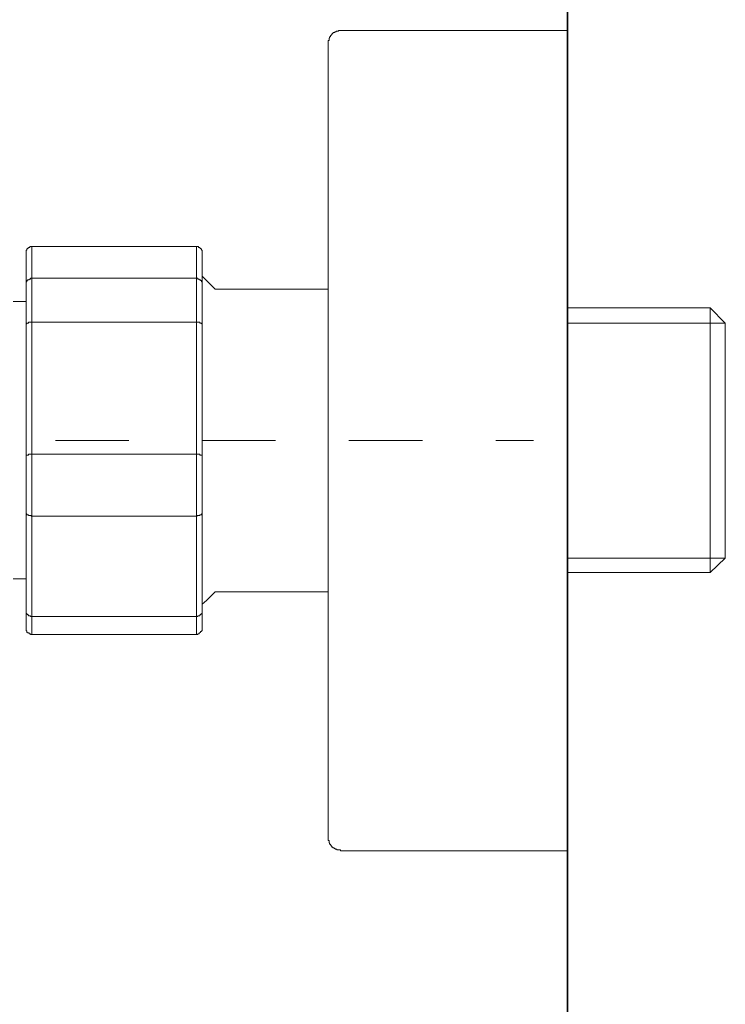
# Model space of a CAD drawing. Units: inches. Extents: x 144.9 to 232.9, y -277.9 to -214.7.
# Drawn here: x 208 to 211.4, y -254.4 to -249.7 of the extents above; entities that cross this region are included whole.
import ezdxf

# ---------------------------------------------------------------- set-up
doc = ezdxf.new("R2010")
doc.units = ezdxf.units.IN
doc.header["$MEASUREMENT"] = 0
doc.linetypes.add('AI-Linetype-7', pattern=[0.705556, 0.352778, -0.352778])
doc.layers.add('图层 1', color=7, linetype='Continuous')

msp = doc.modelspace()

# ---------------------------------------------------------------- linework, layer by layer
at = {"layer": '图层 1', "color": 7, "lineweight": 35}
msp.add_lwpolyline([(210.6083, -272.7093), (210.6083, -219.414)], dxfattribs=at)
at = {"layer": '图层 1', "color": 7, "lineweight": 9}
for points in [[(209.5204, -249.7119), (209.5169, -249.7119), (209.5135, -249.7119), (209.5097, -249.7119), (209.5066, -249.7119), (209.5066, -249.715), (209.5028, -249.715), (209.4997, -249.715), (209.4956, -249.715), (209.4956, -249.7184), (209.4925, -249.7184), (209.489, -249.7184), (209.489, -249.7215), (209.4859, -249.7215), (209.4818, -249.7215), (209.4818, -249.7253), (209.479, -249.7253), (209.479, -249.7291), (209.4749, -249.7291), (209.4749, -249.7329), (209.4718, -249.7329), (209.4718, -249.736), (209.4687, -249.736), (209.4687, -249.7395), (209.4687, -249.7426), (209.4646, -249.7426), (209.4646, -249.7463), (209.4646, -249.7494), (209.4618, -249.7494), (209.4618, -249.7532), (209.4618, -249.7567), (209.4618, -249.7601), (209.458, -249.7601), (209.458, -249.7639), (209.458, -249.767), (209.458, -249.7705), (209.458, -249.7739)], [(210.6083, -249.7119), (209.5204, -249.7119)], [(210.6083, -253.6586), (210.6083, -249.7119)], [(209.458, -253.5962), (209.458, -249.7739)], [(208.0335, -250.7523), (208.03, -250.7523), (208.0266, -250.7523), (208.0231, -250.7523), (208.0231, -250.7558), (208.0197, -250.7558), (208.0162, -250.7558), (208.0162, -250.7589), (208.0128, -250.7589), (208.0128, -250.7626), (208.0094, -250.7626), (208.0094, -250.7661), (208.0094, -250.7692), (208.0056, -250.7692), (208.0056, -250.773), (208.0056, -250.7761), (208.0056, -250.7802), (208.0056, -250.7833)], [(208.0335, -250.7523), (208.8238, -250.7523)], [(208.0335, -250.7523), (208.0335, -250.9039)], [(208.8238, -250.7523), (208.8272, -250.7523), (208.8307, -250.7523), (208.8341, -250.7523), (208.8341, -250.7558), (208.8379, -250.7558), (208.841, -250.7558), (208.841, -250.7589), (208.8441, -250.7589), (208.8441, -250.7626), (208.8479, -250.7626), (208.8479, -250.7661), (208.8479, -250.7692), (208.8517, -250.7692), (208.8517, -250.773), (208.8517, -250.7761), (208.8517, -250.7802), (208.8517, -250.7833)], [(208.8238, -250.9039), (208.8238, -250.7523)], [(208.0056, -250.9325), (208.0056, -250.7833)], [(208.8517, -250.7833), (208.8517, -250.9325)], [(208.0335, -250.9039), (208.03, -250.9039), (208.0266, -250.9039), (208.0266, -250.908), (208.0231, -250.908), (208.0197, -250.908), (208.0197, -250.9118), (208.0162, -250.9118), (208.0128, -250.9118), (208.0128, -250.9153), (208.0094, -250.9153), (208.0094, -250.9187), (208.0094, -250.9215), (208.0056, -250.9215), (208.0056, -250.9259), (208.0056, -250.929), (208.0056, -250.9325)], [(208.8238, -250.9039), (208.0335, -250.9039)], [(208.0335, -250.9039), (208.0335, -251.1161)], [(208.8238, -250.9039), (208.8272, -250.9039), (208.8307, -250.9039), (208.8307, -250.908), (208.8341, -250.908), (208.8379, -250.908), (208.8379, -250.9118), (208.841, -250.9118), (208.8441, -250.9118), (208.8441, -250.9153), (208.8479, -250.9153), (208.8479, -250.9187), (208.8479, -250.9215), (208.8517, -250.9215), (208.8517, -250.9259), (208.8517, -250.929), (208.8517, -250.9325)], [(208.8238, -251.1161), (208.8238, -250.9039)], [(208.8517, -250.8946), (208.8723, -250.9153), (208.914, -250.9569)], [(208.0056, -251.1299), (208.0056, -250.9325)], [(208.8517, -250.9325), (208.8517, -251.1299)], [(208.914, -250.9569), (209.458, -250.9569)], [(208.0056, -251.0159), (207.9436, -251.0159)], [(211.2943, -251.0469), (210.6083, -251.0469)], [(211.3669, -251.1199), (211.2943, -251.0469)], [(211.2943, -251.0469), (211.2943, -252.3198)], [(208.0056, -251.1299), (208.0056, -251.1268), (208.0056, -251.123), (208.0094, -251.123), (208.0094, -251.1199), (208.0128, -251.1199), (208.0162, -251.1199), (208.0162, -251.1161), (208.0197, -251.1161), (208.0231, -251.1161), (208.0266, -251.1161), (208.03, -251.1161), (208.0335, -251.1161)], [(208.0056, -251.7548), (208.0056, -251.1299)], [(208.0335, -251.1161), (208.8238, -251.1161)], [(208.0335, -251.1161), (208.0335, -251.751)], [(208.8238, -251.1161), (208.8272, -251.1161), (208.8307, -251.1161), (208.8341, -251.1161), (208.8379, -251.1161), (208.841, -251.1161), (208.841, -251.1199), (208.8441, -251.1199), (208.8479, -251.1199), (208.8479, -251.123), (208.8517, -251.123), (208.8517, -251.1268), (208.8517, -251.1299)], [(208.8238, -251.751), (208.8238, -251.1161)], [(208.8517, -251.1299), (208.8517, -251.7548)], [(211.3669, -251.1199), (210.6083, -251.1199)], [(211.3669, -252.2502), (211.3669, -251.1199)], [(211.3669, -251.1199), (211.3669, -251.6852)], [(211.3669, -251.6852), (211.3669, -252.2502)], [(208.0056, -251.7548), (208.0094, -251.7548), (208.0128, -251.7548), (208.0162, -251.7548), (208.0162, -251.751), (208.0197, -251.751), (208.0231, -251.751), (208.0266, -251.751), (208.03, -251.751), (208.0335, -251.751)], [(208.0056, -252.0315), (208.0056, -251.7548)], [(208.8238, -251.751), (208.0335, -251.751)], [(208.0335, -251.751), (208.0335, -252.049)], [(208.8238, -251.751), (208.8272, -251.751), (208.8307, -251.751), (208.8341, -251.751), (208.8379, -251.751), (208.841, -251.751), (208.841, -251.7548), (208.8441, -251.7548), (208.8479, -251.7548), (208.8517, -251.7548)], [(208.8238, -252.049), (208.8238, -251.751)], [(208.8517, -251.7548), (208.8517, -252.0315)], [(208.0056, -252.0315), (208.0056, -252.0349), (208.0056, -252.0384), (208.0094, -252.0384), (208.0094, -252.0425), (208.0128, -252.0425), (208.0162, -252.0425), (208.0162, -252.0456), (208.0197, -252.0456), (208.0231, -252.0456), (208.0266, -252.0456), (208.03, -252.0456), (208.03, -252.049), (208.0335, -252.049)], [(208.0056, -252.5069), (208.0056, -252.0315)], [(208.0335, -252.049), (208.8238, -252.049)], [(208.0335, -252.049), (208.0335, -252.5314)], [(208.8517, -252.0315), (208.8517, -252.0349), (208.8517, -252.0384), (208.8479, -252.0384), (208.8479, -252.0425), (208.8441, -252.0425), (208.841, -252.0425), (208.841, -252.0456), (208.8379, -252.0456), (208.8341, -252.0456), (208.8307, -252.0456), (208.8272, -252.0456), (208.8272, -252.049), (208.8238, -252.049)], [(208.8238, -252.5314), (208.8238, -252.049)], [(208.8517, -252.0315), (208.8517, -252.5069)], [(211.3669, -252.2502), (210.6083, -252.2502)], [(211.2943, -252.3198), (211.3669, -252.2502)], [(210.6083, -252.3198), (211.2943, -252.3198)], [(207.9436, -252.3508), (208.0056, -252.3508)], [(208.914, -252.4135), (208.8723, -252.4549), (208.8517, -252.4721)], [(209.458, -252.4135), (208.914, -252.4135)], [(208.0056, -252.5069), (208.0056, -252.5103), (208.0056, -252.5138), (208.0056, -252.5172), (208.0094, -252.5172), (208.0094, -252.521), (208.0128, -252.521), (208.0128, -252.5238), (208.0162, -252.5238), (208.0162, -252.5279), (208.0197, -252.5279), (208.0231, -252.5279), (208.0266, -252.5279), (208.0266, -252.5314), (208.03, -252.5314), (208.0335, -252.5314)], [(208.0056, -252.5868), (208.0056, -252.5069)], [(208.8517, -252.5069), (208.8517, -252.5103), (208.8517, -252.5138), (208.8517, -252.5172), (208.8479, -252.5172), (208.8479, -252.521), (208.8441, -252.521), (208.8441, -252.5238), (208.841, -252.5238), (208.841, -252.5279), (208.8379, -252.5279), (208.8341, -252.5279), (208.8307, -252.5279), (208.8307, -252.5314), (208.8272, -252.5314), (208.8238, -252.5314)], [(208.8517, -252.5069), (208.8517, -252.5868)], [(208.8238, -252.5314), (208.0335, -252.5314)], [(208.0335, -252.5314), (208.0335, -252.6178)], [(208.8238, -252.6178), (208.8238, -252.5314)], [(208.0056, -252.5868), (208.0056, -252.5906), (208.0056, -252.5937), (208.0056, -252.5972), (208.0056, -252.6003), (208.0094, -252.6003), (208.0094, -252.6037), (208.0094, -252.6078), (208.0128, -252.6078), (208.0128, -252.6109), (208.0162, -252.6109), (208.0197, -252.6109), (208.0197, -252.6147), (208.0231, -252.6147), (208.0266, -252.6147), (208.0266, -252.6178), (208.03, -252.6178), (208.0335, -252.6178)], [(208.0335, -252.6178), (208.8238, -252.6178)], [(208.8517, -252.5868), (208.8517, -252.5906), (208.8517, -252.5937), (208.8517, -252.5972), (208.8517, -252.6003), (208.8479, -252.6003), (208.8479, -252.6037), (208.8441, -252.6037), (208.8441, -252.6078), (208.841, -252.6109), (208.8379, -252.6109), (208.8379, -252.6147), (208.8341, -252.6147), (208.8307, -252.6147), (208.8307, -252.6178), (208.8272, -252.6178), (208.8238, -252.6178)], [(209.458, -253.5962), (209.458, -253.5997), (209.458, -253.6028), (209.458, -253.6062), (209.458, -253.6097), (209.4618, -253.6097), (209.4618, -253.6135), (209.4618, -253.6166), (209.4618, -253.6204), (209.4646, -253.6204), (209.4646, -253.6235), (209.4646, -253.6269), (209.4687, -253.6269), (209.4687, -253.631), (209.4718, -253.631), (209.4718, -253.6341), (209.4749, -253.6376), (209.4749, -253.6407), (209.479, -253.6407), (209.4818, -253.6448), (209.4859, -253.6448), (209.4859, -253.6479), (209.489, -253.6479), (209.4925, -253.6514), (209.4956, -253.6514), (209.4997, -253.6514), (209.4997, -253.6548), (209.5028, -253.6548), (209.5066, -253.6548), (209.5097, -253.6548), (209.5135, -253.6548), (209.5169, -253.6548), (209.5169, -253.6586), (209.5204, -253.6586)], [(209.5204, -253.6586), (210.6083, -253.6586)], [(210.6083, -253.6548), (210.6083, -253.8005)]]:
    msp.add_lwpolyline(points, dxfattribs=at)
at = {"layer": '图层 1', "color": 7, "linetype": 'AI-Linetype-7', "lineweight": 9}
msp.add_lwpolyline([(206.0298, -251.6852), (210.4443, -251.6852)], dxfattribs=at)

doc.saveas('drawing.dxf')
